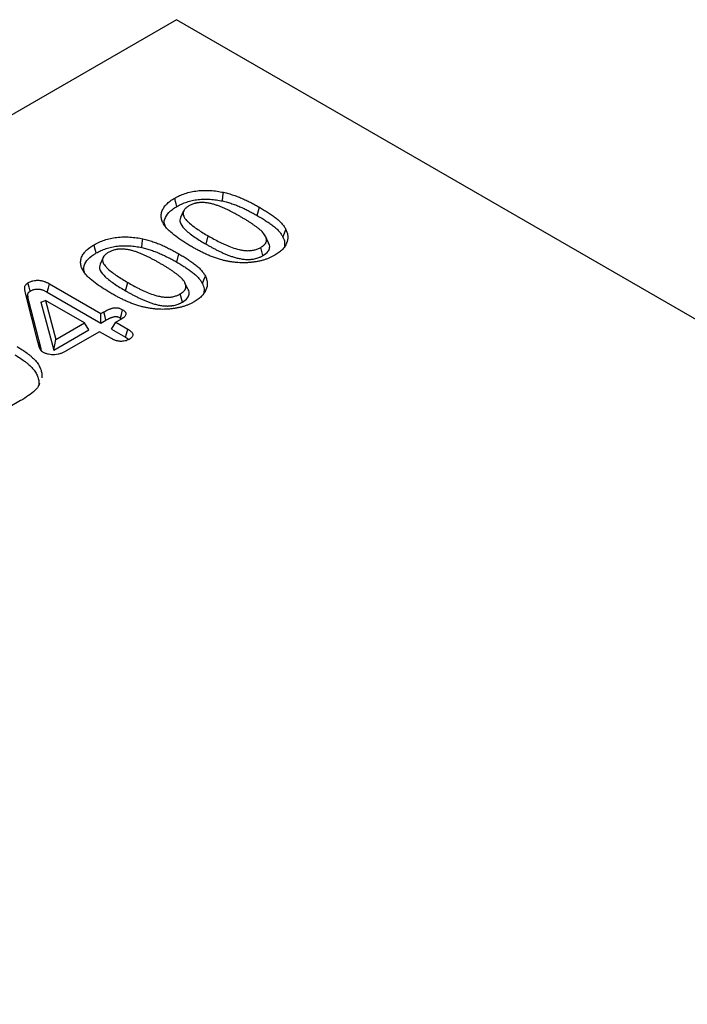
# Model space of a CAD drawing. Extents: x -1400 to 22500, y -1500 to 31200.
# Drawn here: x 6472 to 6587, y 25958 to 26127 of the extents above; entities that cross this region are included whole.
import ezdxf

# ---------------------------------------------------------------- set-up
doc = ezdxf.new("R2010")
doc.units = 0
doc.header["$LTSCALE"] = 100
doc.header["$MEASUREMENT"] = 0
doc.layers.get('0').update_dxf_attribs({"linetype": 'CONTINUOUS'})
doc.layers.add('DUENN', color=4, linetype='CONTINUOUS')

msp = doc.modelspace()

# ---------------------------------------------------------------- linework, layer by layer
at = {"color": 94, "linetype": 'Continuous', "lineweight": 30}
for p, q in [((6499.076, 26127.156), (5702.317, 25667.197)), ((6828.175, 25937.172), (6499.076, 26127.156))]:
    msp.add_line(p, q, dxfattribs=at)
at = {"layer": 'DUENN', "color": 94}
for p, q in [((6500.31, 26094.287), (6499.793, 26093.166)), ((6512.971, 26093.5), (6513.349, 26094.919)), ((6504.174, 26088.579), (6504.554, 26089.997)), ((6514.909, 26088.82), (6514.396, 26089.934)), ((6513.954, 26086.612), (6513.576, 26088.03)), ((6486.453, 26086.288), (6485.936, 26085.167)), ((6499.114, 26085.501), (6499.493, 26086.919)), ((6477.246, 26081.763), (6486.086, 26076.66)), ((6490.317, 26080.58), (6490.697, 26081.998)), ((6501.053, 26080.821), (6500.539, 26081.935)), ((6475.263, 26071.776), (6473.19, 26079.957)), ((6473.719, 26078.801), (6473.19, 26079.957)), ((6475.779, 26078.597), (6476.559, 26078.91)), ((6476.559, 26078.91), (6478.362, 26072.202)), ((6483.271, 26075.035), (6476.559, 26078.91)), ((6476.873, 26080.342), (6486.086, 26075.023)), ((6500.098, 26078.613), (6499.719, 26080.031)), ((6475.793, 26070.619), (6473.719, 26078.801)), ((6475.779, 26078.597), (6477.995, 26070.353)), ((6486.086, 26076.66), (6486.576, 26076.943)), ((6486.086, 26075.023), (6486.086, 26076.66)), ((6486.086, 26075.023), (6486.95, 26075.522)), ((6489.381, 26075.563), (6488.684, 26075.16)), ((6477.995, 26070.353), (6484.028, 26073.835)), ((6478.362, 26072.202), (6483.271, 26075.035)), ((6484.028, 26073.835), (6483.271, 26075.035)), ((6487.927, 26073.96), (6488.684, 26075.16)), ((6487.927, 26073.96), (6490.326, 26072.575)), ((6488.684, 26075.16), (6490.71, 26073.991)), ((6477.995, 26070.353), (6478.362, 26072.202)), ((6485.869, 26073.536), (6480.138, 26070.227)), ((6487.896, 26072.366), (6485.869, 26073.536)), ((6475.793, 26070.619), (6475.263, 26071.776)), ((6475.876, 26070.267), (6475.793, 26070.619)), ((6472.28, 26061.691), (6467.875, 26059.148))]:
    msp.add_line(p, q, dxfattribs=at)
at = {"layer": 'DUENN', "color": 94, "flags": 128}
for points in [[(6506.97, 26096.001), (6507.063, 26096.746), (6507.155, 26097.491)], [(6499.156, 26095.068), (6499.043, 26095.493), (6498.93, 26095.919), (6498.779, 26096.487)], [(6517.391, 26089.806), (6517.648, 26090.447), (6517.906, 26091.089)], [(6493.113, 26088.001), (6493.206, 26088.746), (6493.298, 26089.491)], [(6485.299, 26087.068), (6485.186, 26087.494), (6485.073, 26087.92), (6484.922, 26088.487)], [(6503.534, 26081.806), (6503.792, 26082.448), (6504.049, 26083.089)], [(6473.931, 26080.505), (6473.74, 26081.213), (6473.548, 26081.922)], [(6476.873, 26080.342), (6477.059, 26081.053), (6477.246, 26081.763)], [(6489.449, 26075.89), (6489.603, 26076.468), (6489.827, 26077.309)], [(6486.95, 26075.522), (6486.798, 26076.101), (6486.576, 26076.943)], [(6490.326, 26072.575), (6490.487, 26073.167), (6490.71, 26073.991)]]:
    msp.add_lwpolyline(points, dxfattribs=at)
at = {"layer": 'DUENN', "color": 94}
for points, knots in [([(6498.779, 26096.487), (6499.053, 26096.638), (6499.33, 26096.788), (6499.92, 26097.056), (6500.231, 26097.176), (6500.883, 26097.392), (6501.226, 26097.488), (6501.939, 26097.646), (6502.303, 26097.707), (6503.043, 26097.794), (6503.42, 26097.819), (6504.185, 26097.836), (6504.564, 26097.825), (6505.316, 26097.776), (6505.689, 26097.738), (6506.431, 26097.631), (6506.793, 26097.562), (6507.155, 26097.491)], [0, 0, 0, 0, 0.125, 0.125, 0.25, 0.25, 0.375, 0.375, 0.5, 0.5, 0.625, 0.625, 0.75, 0.75, 0.875, 0.875, 1, 1, 1, 1]), ([(6507.155, 26097.491), (6507.304, 26097.456), (6507.453, 26097.422), (6507.748, 26097.35), (6507.894, 26097.313), (6508.181, 26097.231), (6508.323, 26097.188), (6508.605, 26097.1), (6508.744, 26097.055), (6509.159, 26096.915), (6509.43, 26096.816), (6509.959, 26096.608), (6510.219, 26096.499), (6510.729, 26096.276), (6510.98, 26096.161), (6511.473, 26095.925), (6511.715, 26095.804), (6512.194, 26095.558), (6512.429, 26095.433), (6512.893, 26095.178), (6513.121, 26095.048), (6513.349, 26094.919)], [0, 0, 0, 0, 0.0625, 0.0625, 0.125, 0.125, 0.1875, 0.1875, 0.25, 0.25, 0.375, 0.375, 0.5, 0.5, 0.625, 0.625, 0.75, 0.75, 0.875, 0.875, 1, 1, 1, 1]), ([(6497.162, 26091.604), (6497.09, 26091.707), (6497.019, 26091.81), (6496.887, 26092.018), (6496.828, 26092.123), (6496.721, 26092.336), (6496.674, 26092.443), (6496.592, 26092.66), (6496.559, 26092.769), (6496.505, 26092.988), (6496.483, 26093.098), (6496.457, 26093.319), (6496.453, 26093.43), (6496.464, 26093.762), (6496.501, 26093.983), (6496.61, 26094.309), (6496.657, 26094.417), (6496.76, 26094.63), (6496.817, 26094.736), (6496.95, 26094.943), (6497.025, 26095.045), (6497.149, 26095.195), (6497.192, 26095.245), (6497.282, 26095.343), (6497.328, 26095.391), (6497.469, 26095.536), (6497.569, 26095.63), (6497.783, 26095.814), (6497.897, 26095.903), (6498.133, 26096.078), (6498.256, 26096.163), (6498.512, 26096.328), (6498.645, 26096.407), (6498.779, 26096.487)], [0, 0, 0, 0, 0.0625, 0.0625, 0.125, 0.125, 0.1875, 0.1875, 0.25, 0.25, 0.3125, 0.3125, 0.375, 0.375, 0.5, 0.5, 0.5625, 0.5625, 0.625, 0.625, 0.6875, 0.6875, 0.71875, 0.71875, 0.75, 0.75, 0.8125, 0.8125, 0.875, 0.875, 0.9375, 0.9375, 1, 1, 1, 1]), ([(6499.156, 26095.068), (6499.29, 26095.142), (6499.421, 26095.214), (6499.686, 26095.352), (6499.819, 26095.418), (6500.234, 26095.606), (6500.528, 26095.719), (6500.99, 26095.871), (6501.146, 26095.919), (6501.463, 26096.006), (6501.623, 26096.046), (6502.113, 26096.153), (6502.451, 26096.21), (6503.134, 26096.289), (6503.485, 26096.312), (6504.01, 26096.323), (6504.185, 26096.322), (6504.536, 26096.313), (6504.713, 26096.305), (6505.243, 26096.27), (6505.594, 26096.233), (6506.112, 26096.159), (6506.282, 26096.131), (6506.624, 26096.068), (6506.795, 26096.035), (6506.97, 26096.001)], [0.00117941, 0.00117941, 0.00117941, 0.00117941, 0.0625, 0.0625, 0.125, 0.125, 0.25, 0.25, 0.3125, 0.3125, 0.375, 0.375, 0.5, 0.5, 0.625, 0.625, 0.6875, 0.6875, 0.75, 0.75, 0.875, 0.875, 0.9375, 0.9375, 0.99849125, 0.99849125, 0.99849125, 0.99849125]), ([(6506.97, 26096.001), (6507.115, 26095.967), (6507.256, 26095.935), (6507.533, 26095.867), (6507.668, 26095.833), (6507.938, 26095.756), (6508.073, 26095.715), (6508.344, 26095.63), (6508.48, 26095.586), (6508.88, 26095.451), (6509.138, 26095.358), (6509.649, 26095.156), (6509.902, 26095.05), (6510.4, 26094.833), (6510.644, 26094.721), (6511.126, 26094.49), (6511.364, 26094.371), (6511.834, 26094.13), (6512.064, 26094.007), (6512.518, 26093.757), (6512.744, 26093.629), (6512.971, 26093.5)], [0.00178483, 0.00178483, 0.00178483, 0.00178483, 0.0625, 0.0625, 0.125, 0.125, 0.1875, 0.1875, 0.25, 0.25, 0.375, 0.375, 0.5, 0.5, 0.625, 0.625, 0.75, 0.75, 0.875, 0.875, 0.99940332, 0.99940332, 0.99940332, 0.99940332]), ([(6497.313, 26091.416), (6497.17, 26091.696), (6496.824, 26092.373), (6497.26, 26093.498), (6498.126, 26094.431), (6498.884, 26094.899), (6499.156, 26095.068)], [0, 0, 0, 0, 0.2158394, 0.5221154, 0.828284, 1, 1, 1, 1]), ([(6501.211, 26095.141), (6501.059, 26095.047), (6500.907, 26094.953), (6500.653, 26094.745), (6500.542, 26094.635), (6500.359, 26094.4), (6500.296, 26094.275), (6500.219, 26094.022), (6500.205, 26093.891), (6500.242, 26093.505), (6500.366, 26093.252), (6500.623, 26092.899), (6500.722, 26092.785), (6500.929, 26092.56), (6501.039, 26092.449), (6501.389, 26092.122), (6501.647, 26091.913), (6502.18, 26091.507), (6502.458, 26091.309), (6503.032, 26090.922), (6503.328, 26090.733), (6503.933, 26090.361), (6504.243, 26090.179), (6504.554, 26089.997)], [0, 0, 0, 0, 0.0625, 0.0625, 0.125, 0.125, 0.1875, 0.1875, 0.25, 0.25, 0.375, 0.375, 0.4375, 0.4375, 0.5, 0.5, 0.625, 0.625, 0.75, 0.75, 0.875, 0.875, 1, 1, 1, 1]), ([(6510.092, 26093.3), (6509.935, 26093.389), (6509.779, 26093.479), (6509.463, 26093.657), (6509.303, 26093.744), (6508.98, 26093.917), (6508.818, 26094.003), (6508.491, 26094.174), (6508.326, 26094.259), (6508.076, 26094.383), (6507.991, 26094.424), (6507.822, 26094.505), (6507.736, 26094.546), (6507.565, 26094.626), (6507.48, 26094.666), (6507.306, 26094.745), (6507.219, 26094.783), (6506.954, 26094.897), (6506.775, 26094.972), (6506.413, 26095.117), (6506.228, 26095.186), (6505.849, 26095.317), (6505.656, 26095.378), (6505.261, 26095.492), (6505.059, 26095.543), (6504.644, 26095.629), (6504.432, 26095.665), (6504.108, 26095.706), (6503.999, 26095.718), (6503.78, 26095.734), (6503.67, 26095.74), (6503.505, 26095.742), (6503.45, 26095.742), (6503.34, 26095.739), (6503.285, 26095.738), (6503.12, 26095.73), (6503.01, 26095.722), (6502.848, 26095.703), (6502.794, 26095.696), (6502.688, 26095.679), (6502.635, 26095.67), (6502.531, 26095.649), (6502.48, 26095.637), (6502.378, 26095.612), (6502.328, 26095.599), (6502.178, 26095.559), (6502.081, 26095.529), (6501.891, 26095.464), (6501.798, 26095.429), (6501.621, 26095.354), (6501.535, 26095.314), (6501.37, 26095.229), (6501.291, 26095.185), (6501.211, 26095.141)], [0, 0, 0, 0, 0.0625, 0.0625, 0.125, 0.125, 0.1875, 0.1875, 0.25, 0.25, 0.28125, 0.28125, 0.3125, 0.3125, 0.34375, 0.34375, 0.375, 0.375, 0.4375, 0.4375, 0.5, 0.5, 0.5625, 0.5625, 0.625, 0.625, 0.6875, 0.6875, 0.71875, 0.71875, 0.75, 0.75, 0.765625, 0.765625, 0.78125, 0.78125, 0.8125, 0.8125, 0.828125, 0.828125, 0.84375, 0.84375, 0.859375, 0.859375, 0.875, 0.875, 0.90625, 0.90625, 0.9375, 0.9375, 0.96875, 0.96875, 1, 1, 1, 1]), ([(6513.349, 26094.919), (6513.587, 26094.779), (6513.825, 26094.64), (6514.294, 26094.357), (6514.525, 26094.214), (6514.977, 26093.922), (6515.198, 26093.774), (6515.629, 26093.472), (6515.84, 26093.318), (6516.246, 26093.005), (6516.443, 26092.846), (6516.721, 26092.6), (6516.811, 26092.517), (6516.982, 26092.348), (6517.064, 26092.262), (6517.221, 26092.089), (6517.296, 26092.001), (6517.44, 26091.823), (6517.508, 26091.734), (6517.635, 26091.552), (6517.693, 26091.46), (6517.803, 26091.275), (6517.854, 26091.182), (6517.906, 26091.089)], [0, 0, 0, 0, 0.125, 0.125, 0.25, 0.25, 0.375, 0.375, 0.5, 0.5, 0.625, 0.625, 0.6875, 0.6875, 0.75, 0.75, 0.8125, 0.8125, 0.875, 0.875, 0.9375, 0.9375, 1, 1, 1, 1]), ([(6499.831, 26093.162), (6499.764, 26093.008), (6499.603, 26092.642), (6499.848, 26091.867), (6500.748, 26090.856), (6502.276, 26089.711), (6503.538, 26088.959), (6504.174, 26088.579)], [0, 0, 0, 0, 0.0866624, 0.2065679, 0.4225642, 0.7089915, 1, 1, 1, 1]), ([(6513.576, 26088.03), (6513.655, 26088.078), (6513.734, 26088.125), (6513.846, 26088.199), (6513.882, 26088.224), (6513.953, 26088.276), (6513.986, 26088.302), (6514.084, 26088.383), (6514.144, 26088.439), (6514.228, 26088.524), (6514.255, 26088.553), (6514.306, 26088.612), (6514.331, 26088.641), (6514.375, 26088.702), (6514.396, 26088.732), (6514.432, 26088.794), (6514.448, 26088.826), (6514.479, 26088.889), (6514.493, 26088.921), (6514.519, 26088.985), (6514.53, 26089.017), (6514.556, 26089.114), (6514.564, 26089.18), (6514.57, 26089.311), (6514.568, 26089.377), (6514.543, 26089.573), (6514.501, 26089.703), (6514.389, 26089.957), (6514.318, 26090.082), (6514.069, 26090.449), (6513.853, 26090.681), (6513.491, 26091.014), (6513.363, 26091.123), (6513.099, 26091.336), (6512.963, 26091.441), (6512.685, 26091.649), (6512.543, 26091.752), (6512.255, 26091.954), (6512.109, 26092.055), (6511.812, 26092.253), (6511.66, 26092.351), (6511.352, 26092.544), (6511.196, 26092.639), (6510.885, 26092.83), (6510.729, 26092.926), (6510.412, 26093.114), (6510.252, 26093.207), (6510.092, 26093.3)], [0, 0, 0, 0, 0.03125, 0.03125, 0.046875, 0.046875, 0.0625, 0.0625, 0.09375, 0.09375, 0.109375, 0.109375, 0.125, 0.125, 0.140625, 0.140625, 0.15625, 0.15625, 0.171875, 0.171875, 0.1875, 0.1875, 0.21875, 0.21875, 0.25, 0.25, 0.3125, 0.3125, 0.375, 0.375, 0.5, 0.5, 0.5625, 0.5625, 0.625, 0.625, 0.6875, 0.6875, 0.75, 0.75, 0.8125, 0.8125, 0.875, 0.875, 0.9375, 0.9375, 1, 1, 1, 1]), ([(6512.971, 26093.5), (6513.208, 26093.361), (6513.443, 26093.223), (6513.904, 26092.945), (6514.131, 26092.805), (6514.574, 26092.519), (6514.79, 26092.374), (6515.212, 26092.079), (6515.417, 26091.928), (6515.813, 26091.624), (6516.004, 26091.469), (6516.269, 26091.235), (6516.354, 26091.156), (6516.516, 26090.996), (6516.594, 26090.915), (6516.743, 26090.749), (6516.816, 26090.665), (6516.952, 26090.497), (6517.016, 26090.412), (6517.135, 26090.243), (6517.189, 26090.157), (6517.292, 26089.983), (6517.341, 26089.895), (6517.391, 26089.806)], [0.0005637, 0.0005637, 0.0005637, 0.0005637, 0.125, 0.125, 0.25, 0.25, 0.375, 0.375, 0.5, 0.5, 0.625, 0.625, 0.6875, 0.6875, 0.75, 0.75, 0.8125, 0.8125, 0.875, 0.875, 0.9375, 0.9375, 0.99748559, 0.99748559, 0.99748559, 0.99748559]), ([(6501.851, 26088.058), (6501.623, 26088.191), (6501.395, 26088.324), (6500.946, 26088.593), (6500.726, 26088.729), (6500.074, 26089.145), (6499.649, 26089.427), (6498.84, 26090.011), (6498.456, 26090.312), (6497.924, 26090.782), (6497.754, 26090.94), (6497.439, 26091.266), (6497.3, 26091.435), (6497.162, 26091.604)], [0, 0, 0, 0, 0.125, 0.125, 0.25, 0.25, 0.5, 0.5, 0.75, 0.75, 0.875, 0.875, 1, 1, 1, 1]), ([(6517.906, 26091.089), (6517.986, 26090.895), (6518.066, 26090.701), (6518.181, 26090.309), (6518.215, 26090.11), (6518.246, 26089.513), (6518.174, 26089.113), (6517.932, 26088.533), (6517.83, 26088.342), (6517.577, 26087.972), (6517.427, 26087.792), (6517.084, 26087.447), (6516.888, 26087.283), (6516.574, 26087.045), (6516.465, 26086.968), (6516.236, 26086.819), (6516.116, 26086.748), (6515.995, 26086.677)], [0, 0, 0, 0, 0.125, 0.125, 0.25, 0.25, 0.5, 0.5, 0.625, 0.625, 0.75, 0.75, 0.875, 0.875, 0.9375, 0.9375, 1, 1, 1, 1]), ([(6484.922, 26088.487), (6485.197, 26088.639), (6485.473, 26088.789), (6486.063, 26089.057), (6486.375, 26089.177), (6487.027, 26089.393), (6487.369, 26089.489), (6488.083, 26089.647), (6488.446, 26089.708), (6489.186, 26089.794), (6489.563, 26089.82), (6490.328, 26089.837), (6490.707, 26089.826), (6491.459, 26089.777), (6491.833, 26089.738), (6492.574, 26089.632), (6492.937, 26089.562), (6493.298, 26089.491)], [0, 0, 0, 0, 0.125, 0.125, 0.25, 0.25, 0.375, 0.375, 0.5, 0.5, 0.625, 0.625, 0.75, 0.75, 0.875, 0.875, 1, 1, 1, 1]), ([(6493.298, 26089.491), (6493.447, 26089.457), (6493.596, 26089.423), (6493.891, 26089.351), (6494.037, 26089.313), (6494.325, 26089.232), (6494.467, 26089.189), (6494.748, 26089.101), (6494.888, 26089.055), (6495.303, 26088.916), (6495.573, 26088.817), (6496.103, 26088.609), (6496.362, 26088.5), (6496.872, 26088.277), (6497.123, 26088.162), (6497.616, 26087.925), (6497.859, 26087.805), (6498.337, 26087.559), (6498.572, 26087.434), (6499.036, 26087.178), (6499.264, 26087.049), (6499.493, 26086.919)], [0, 0, 0, 0, 0.0625, 0.0625, 0.125, 0.125, 0.1875, 0.1875, 0.25, 0.25, 0.375, 0.375, 0.5, 0.5, 0.625, 0.625, 0.75, 0.75, 0.875, 0.875, 1, 1, 1, 1]), ([(6504.554, 26089.997), (6504.871, 26089.814), (6505.191, 26089.633), (6505.846, 26089.28), (6506.176, 26089.106), (6506.685, 26088.852), (6506.857, 26088.769), (6507.204, 26088.605), (6507.379, 26088.524), (6507.914, 26088.29), (6508.278, 26088.139), (6509.037, 26087.868), (6509.434, 26087.745), (6510.064, 26087.604), (6510.278, 26087.564), (6510.714, 26087.501), (6510.938, 26087.477), (6511.273, 26087.463), (6511.385, 26087.463), (6511.609, 26087.467), (6511.721, 26087.472), (6511.945, 26087.492), (6512.054, 26087.507), (6512.268, 26087.543), (6512.373, 26087.564), (6512.682, 26087.639), (6512.879, 26087.705), (6513.155, 26087.816), (6513.244, 26087.856), (6513.414, 26087.94), (6513.495, 26087.985), (6513.576, 26088.03)], [0, 0, 0, 0, 0.125, 0.125, 0.25, 0.25, 0.3125, 0.3125, 0.375, 0.375, 0.5, 0.5, 0.625, 0.625, 0.6875, 0.6875, 0.75, 0.75, 0.78125, 0.78125, 0.8125, 0.8125, 0.84375, 0.84375, 0.875, 0.875, 0.9375, 0.9375, 0.96875, 0.96875, 1, 1, 1, 1]), ([(6517.391, 26089.806), (6517.517, 26089.505), (6517.739, 26088.978), (6517.661, 26088.438), (6517.628, 26088.206)], [0, 0, 0, 0, 0.5701163, 1, 1, 1, 1]), ([(6483.305, 26083.605), (6483.233, 26083.708), (6483.162, 26083.81), (6483.03, 26084.018), (6482.971, 26084.124), (6482.864, 26084.336), (6482.817, 26084.444), (6482.736, 26084.66), (6482.702, 26084.769), (6482.648, 26084.988), (6482.626, 26085.099), (6482.6, 26085.319), (6482.596, 26085.43), (6482.607, 26085.762), (6482.644, 26085.984), (6482.754, 26086.31), (6482.8, 26086.417), (6482.903, 26086.631), (6482.961, 26086.736), (6483.093, 26086.944), (6483.168, 26087.046), (6483.292, 26087.196), (6483.336, 26087.245), (6483.425, 26087.343), (6483.471, 26087.392), (6483.613, 26087.536), (6483.712, 26087.631), (6483.926, 26087.815), (6484.04, 26087.904), (6484.276, 26088.079), (6484.399, 26088.164), (6484.655, 26088.328), (6484.789, 26088.408), (6484.922, 26088.487)], [0, 0, 0, 0, 0.0625, 0.0625, 0.125, 0.125, 0.1875, 0.1875, 0.25, 0.25, 0.3125, 0.3125, 0.375, 0.375, 0.5, 0.5, 0.5625, 0.5625, 0.625, 0.625, 0.6875, 0.6875, 0.71875, 0.71875, 0.75, 0.75, 0.8125, 0.8125, 0.875, 0.875, 0.9375, 0.9375, 1, 1, 1, 1]), ([(6485.299, 26087.068), (6485.433, 26087.142), (6485.565, 26087.215), (6485.829, 26087.353), (6485.962, 26087.418), (6486.378, 26087.606), (6486.671, 26087.719), (6487.133, 26087.872), (6487.29, 26087.919), (6487.606, 26088.007), (6487.766, 26088.046), (6488.256, 26088.154), (6488.594, 26088.21), (6489.277, 26088.289), (6489.629, 26088.312), (6490.154, 26088.323), (6490.328, 26088.323), (6490.679, 26088.314), (6490.856, 26088.306), (6491.386, 26088.271), (6491.737, 26088.234), (6492.255, 26088.159), (6492.425, 26088.131), (6492.767, 26088.069), (6492.938, 26088.036), (6493.113, 26088.001)], [0.00117941, 0.00117941, 0.00117941, 0.00117941, 0.0625, 0.0625, 0.125, 0.125, 0.25, 0.25, 0.3125, 0.3125, 0.375, 0.375, 0.5, 0.5, 0.625, 0.625, 0.6875, 0.6875, 0.75, 0.75, 0.875, 0.875, 0.9375, 0.9375, 0.99849125, 0.99849125, 0.99849125, 0.99849125]), ([(6496.235, 26085.3), (6496.079, 26085.39), (6495.922, 26085.48), (6495.606, 26085.657), (6495.446, 26085.745), (6495.123, 26085.918), (6494.961, 26086.004), (6494.634, 26086.175), (6494.47, 26086.259), (6494.219, 26086.384), (6494.134, 26086.425), (6493.965, 26086.506), (6493.88, 26086.546), (6493.709, 26086.627), (6493.623, 26086.667), (6493.45, 26086.745), (6493.362, 26086.784), (6493.097, 26086.898), (6492.918, 26086.973), (6492.556, 26087.117), (6492.371, 26087.187), (6491.992, 26087.317), (6491.799, 26087.379), (6491.404, 26087.492), (6491.202, 26087.544), (6490.787, 26087.63), (6490.575, 26087.666), (6490.251, 26087.707), (6490.142, 26087.718), (6489.924, 26087.735), (6489.814, 26087.741), (6489.648, 26087.743), (6489.593, 26087.742), (6489.483, 26087.74), (6489.428, 26087.738), (6489.263, 26087.731), (6489.154, 26087.723), (6488.991, 26087.704), (6488.938, 26087.697), (6488.831, 26087.68), (6488.779, 26087.67), (6488.675, 26087.649), (6488.623, 26087.638), (6488.521, 26087.613), (6488.471, 26087.6), (6488.322, 26087.559), (6488.224, 26087.529), (6488.034, 26087.465), (6487.942, 26087.43), (6487.764, 26087.355), (6487.678, 26087.314), (6487.514, 26087.23), (6487.434, 26087.186), (6487.354, 26087.142)], [0, 0, 0, 0, 0.0625, 0.0625, 0.125, 0.125, 0.1875, 0.1875, 0.25, 0.25, 0.28125, 0.28125, 0.3125, 0.3125, 0.34375, 0.34375, 0.375, 0.375, 0.4375, 0.4375, 0.5, 0.5, 0.5625, 0.5625, 0.625, 0.625, 0.6875, 0.6875, 0.71875, 0.71875, 0.75, 0.75, 0.765625, 0.765625, 0.78125, 0.78125, 0.8125, 0.8125, 0.828125, 0.828125, 0.84375, 0.84375, 0.859375, 0.859375, 0.875, 0.875, 0.90625, 0.90625, 0.9375, 0.9375, 0.96875, 0.96875, 1, 1, 1, 1]), ([(6493.113, 26088.001), (6493.258, 26087.968), (6493.399, 26087.936), (6493.676, 26087.868), (6493.811, 26087.833), (6494.081, 26087.757), (6494.216, 26087.716), (6494.487, 26087.631), (6494.623, 26087.587), (6495.024, 26087.452), (6495.281, 26087.358), (6495.792, 26087.157), (6496.045, 26087.051), (6496.543, 26086.833), (6496.787, 26086.721), (6497.269, 26086.49), (6497.507, 26086.372), (6497.977, 26086.13), (6498.207, 26086.008), (6498.662, 26085.758), (6498.887, 26085.63), (6499.114, 26085.501)], [0.00178483, 0.00178483, 0.00178483, 0.00178483, 0.0625, 0.0625, 0.125, 0.125, 0.1875, 0.1875, 0.25, 0.25, 0.375, 0.375, 0.5, 0.5, 0.625, 0.625, 0.75, 0.75, 0.875, 0.875, 0.99940332, 0.99940332, 0.99940332, 0.99940332]), ([(6507.033, 26085.828), (6506.912, 26085.862), (6506.79, 26085.896), (6506.548, 26085.966), (6506.428, 26086.002), (6506.19, 26086.077), (6506.073, 26086.116), (6505.84, 26086.196), (6505.724, 26086.236), (6505.38, 26086.36), (6505.154, 26086.447), (6504.711, 26086.626), (6504.493, 26086.719), (6504.063, 26086.909), (6503.852, 26087.007), (6503.437, 26087.208), (6503.234, 26087.31), (6502.829, 26087.518), (6502.629, 26087.623), (6502.236, 26087.839), (6502.043, 26087.948), (6501.851, 26088.058)], [0, 0, 0, 0, 0.0625, 0.0625, 0.125, 0.125, 0.1875, 0.1875, 0.25, 0.25, 0.375, 0.375, 0.5, 0.5, 0.625, 0.625, 0.75, 0.75, 0.875, 0.875, 1, 1, 1, 1]), ([(6504.174, 26088.579), (6504.175, 26088.579), (6504.175, 26088.579), (6504.176, 26088.578), (6504.335, 26088.487), (6504.495, 26088.395), (6504.822, 26088.211), (6504.988, 26088.12), (6505.32, 26087.942), (6505.486, 26087.853), (6505.822, 26087.677), (6505.992, 26087.589), (6506.34, 26087.415), (6506.516, 26087.331), (6506.78, 26087.206), (6506.869, 26087.164), (6507.05, 26087.081), (6507.142, 26087.04), (6507.42, 26086.918), (6507.604, 26086.841), (6507.983, 26086.687), (6508.179, 26086.611), (6508.582, 26086.468), (6508.788, 26086.4), (6509.214, 26086.272), (6509.436, 26086.213), (6509.895, 26086.11), (6510.13, 26086.067), (6510.609, 26085.998), (6510.861, 26085.97), (6511.192, 26085.957), (6511.259, 26085.955), (6511.39, 26085.955), (6511.454, 26085.955), (6511.582, 26085.958), (6511.645, 26085.96), (6511.778, 26085.966), (6511.845, 26085.971), (6511.984, 26085.983), (6512.053, 26085.991), (6512.185, 26086.008), (6512.249, 26086.018), (6512.436, 26086.05), (6512.562, 26086.075), (6512.811, 26086.135), (6512.93, 26086.17), (6513.158, 26086.245), (6513.265, 26086.284), (6513.422, 26086.347), (6513.474, 26086.369), (6513.577, 26086.415), (6513.629, 26086.44), (6513.779, 26086.514), (6513.867, 26086.563), (6513.947, 26086.608), (6513.95, 26086.609), (6513.952, 26086.611), (6513.954, 26086.612)], [-0.0002572, -0.0002572, -0.0002572, -0.0002572, 0, 0, 0, 0.0625, 0.0625, 0.125, 0.125, 0.1875, 0.1875, 0.25, 0.25, 0.3125, 0.3125, 0.34375, 0.34375, 0.375, 0.375, 0.4375, 0.4375, 0.5, 0.5, 0.5625, 0.5625, 0.625, 0.625, 0.6875, 0.6875, 0.75, 0.75, 0.765625, 0.765625, 0.78125, 0.78125, 0.796875, 0.796875, 0.8125, 0.8125, 0.828125, 0.828125, 0.84375, 0.84375, 0.875, 0.875, 0.90625, 0.90625, 0.9375, 0.9375, 0.953125, 0.953125, 0.96875, 0.96875, 1, 1, 1, 1.0008949, 1.0008949, 1.0008949, 1.0008949]), ([(6513.954, 26086.612), (6514.3, 26086.847), (6514.894, 26087.25), (6515.155, 26088.033), (6515.118, 26088.553), (6514.909, 26088.806), (6514.899, 26088.818)], [0, 0, 0, 0, 0.3776592, 0.6493771, 0.9834829, 1, 1, 1, 1]), ([(6483.456, 26083.416), (6483.313, 26083.696), (6482.967, 26084.374), (6483.403, 26085.498), (6484.269, 26086.432), (6485.027, 26086.9), (6485.299, 26087.068)], [0, 0, 0, 0, 0.2158394, 0.5221154, 0.828284, 1, 1, 1, 1]), ([(6487.354, 26087.142), (6487.202, 26087.048), (6487.051, 26086.954), (6486.796, 26086.746), (6486.686, 26086.636), (6486.503, 26086.4), (6486.439, 26086.275), (6486.362, 26086.022), (6486.348, 26085.892), (6486.386, 26085.506), (6486.509, 26085.253), (6486.766, 26084.9), (6486.865, 26084.786), (6487.072, 26084.561), (6487.182, 26084.45), (6487.532, 26084.123), (6487.79, 26083.914), (6488.324, 26083.507), (6488.601, 26083.309), (6489.175, 26082.923), (6489.471, 26082.734), (6490.077, 26082.362), (6490.387, 26082.18), (6490.697, 26081.998)], [0, 0, 0, 0, 0.0625, 0.0625, 0.125, 0.125, 0.1875, 0.1875, 0.25, 0.25, 0.375, 0.375, 0.4375, 0.4375, 0.5, 0.5, 0.625, 0.625, 0.75, 0.75, 0.875, 0.875, 1, 1, 1, 1]), ([(6499.493, 26086.919), (6499.73, 26086.78), (6499.968, 26086.64), (6500.437, 26086.358), (6500.668, 26086.214), (6501.12, 26085.923), (6501.341, 26085.774), (6501.772, 26085.472), (6501.983, 26085.319), (6502.39, 26085.006), (6502.587, 26084.846), (6502.865, 26084.6), (6502.954, 26084.517), (6503.125, 26084.348), (6503.207, 26084.263), (6503.364, 26084.089), (6503.44, 26084.001), (6503.583, 26083.824), (6503.652, 26083.734), (6503.778, 26083.553), (6503.836, 26083.461), (6503.946, 26083.276), (6503.998, 26083.183), (6504.049, 26083.089)], [0, 0, 0, 0, 0.125, 0.125, 0.25, 0.25, 0.375, 0.375, 0.5, 0.5, 0.625, 0.625, 0.6875, 0.6875, 0.75, 0.75, 0.8125, 0.8125, 0.875, 0.875, 0.9375, 0.9375, 1, 1, 1, 1]), ([(6515.995, 26086.677), (6515.849, 26086.597), (6515.702, 26086.517), (6515.4, 26086.363), (6515.243, 26086.29), (6514.92, 26086.151), (6514.753, 26086.086), (6514.41, 26085.963), (6514.235, 26085.905), (6513.965, 26085.826), (6513.874, 26085.801), (6513.69, 26085.753), (6513.598, 26085.73), (6513.411, 26085.686), (6513.317, 26085.665), (6513.128, 26085.624), (6513.033, 26085.605), (6512.745, 26085.553), (6512.549, 26085.523), (6512.156, 26085.472), (6511.958, 26085.45), (6511.559, 26085.416), (6511.359, 26085.403), (6510.957, 26085.386), (6510.755, 26085.381), (6510.151, 26085.383), (6509.748, 26085.403), (6509.15, 26085.455), (6508.951, 26085.476), (6508.558, 26085.527), (6508.363, 26085.557), (6507.976, 26085.623), (6507.785, 26085.659), (6507.407, 26085.74), (6507.22, 26085.784), (6507.033, 26085.828)], [0, 0, 0, 0, 0.0625, 0.0625, 0.125, 0.125, 0.1875, 0.1875, 0.25, 0.25, 0.28125, 0.28125, 0.3125, 0.3125, 0.34375, 0.34375, 0.375, 0.375, 0.4375, 0.4375, 0.5, 0.5, 0.5625, 0.5625, 0.625, 0.625, 0.75, 0.75, 0.8125, 0.8125, 0.875, 0.875, 0.9375, 0.9375, 1, 1, 1, 1]), ([(6485.974, 26085.163), (6485.907, 26085.009), (6485.747, 26084.643), (6485.991, 26083.868), (6486.891, 26082.856), (6488.419, 26081.712), (6489.681, 26080.959), (6490.317, 26080.58)], [0, 0, 0, 0, 0.0866624, 0.2065679, 0.4225642, 0.7089915, 1, 1, 1, 1]), ([(6499.719, 26080.031), (6499.798, 26080.078), (6499.877, 26080.126), (6499.989, 26080.2), (6500.026, 26080.225), (6500.096, 26080.276), (6500.13, 26080.303), (6500.227, 26080.383), (6500.287, 26080.439), (6500.371, 26080.525), (6500.398, 26080.554), (6500.45, 26080.612), (6500.474, 26080.642), (6500.519, 26080.702), (6500.539, 26080.733), (6500.575, 26080.795), (6500.592, 26080.827), (6500.622, 26080.89), (6500.636, 26080.922), (6500.662, 26080.986), (6500.673, 26081.018), (6500.699, 26081.115), (6500.708, 26081.18), (6500.714, 26081.312), (6500.711, 26081.377), (6500.686, 26081.574), (6500.644, 26081.703), (6500.532, 26081.958), (6500.462, 26082.083), (6500.213, 26082.449), (6499.997, 26082.682), (6499.634, 26083.015), (6499.506, 26083.124), (6499.242, 26083.337), (6499.106, 26083.442), (6498.828, 26083.65), (6498.686, 26083.752), (6498.398, 26083.955), (6498.252, 26084.056), (6497.955, 26084.254), (6497.803, 26084.352), (6497.495, 26084.545), (6497.339, 26084.64), (6497.028, 26084.831), (6496.872, 26084.926), (6496.556, 26085.115), (6496.395, 26085.207), (6496.235, 26085.3)], [0, 0, 0, 0, 0.03125, 0.03125, 0.046875, 0.046875, 0.0625, 0.0625, 0.09375, 0.09375, 0.109375, 0.109375, 0.125, 0.125, 0.140625, 0.140625, 0.15625, 0.15625, 0.171875, 0.171875, 0.1875, 0.1875, 0.21875, 0.21875, 0.25, 0.25, 0.3125, 0.3125, 0.375, 0.375, 0.5, 0.5, 0.5625, 0.5625, 0.625, 0.625, 0.6875, 0.6875, 0.75, 0.75, 0.8125, 0.8125, 0.875, 0.875, 0.9375, 0.9375, 1, 1, 1, 1]), ([(6499.114, 26085.501), (6499.351, 26085.362), (6499.586, 26085.224), (6500.047, 26084.946), (6500.274, 26084.805), (6500.717, 26084.52), (6500.933, 26084.374), (6501.355, 26084.079), (6501.56, 26083.929), (6501.956, 26083.625), (6502.147, 26083.47), (6502.412, 26083.235), (6502.497, 26083.157), (6502.659, 26082.997), (6502.737, 26082.915), (6502.887, 26082.75), (6502.959, 26082.666), (6503.095, 26082.498), (6503.16, 26082.413), (6503.278, 26082.243), (6503.332, 26082.158), (6503.435, 26081.983), (6503.484, 26081.896), (6503.534, 26081.806)], [0.0005637, 0.0005637, 0.0005637, 0.0005637, 0.125, 0.125, 0.25, 0.25, 0.375, 0.375, 0.5, 0.5, 0.625, 0.625, 0.6875, 0.6875, 0.75, 0.75, 0.8125, 0.8125, 0.875, 0.875, 0.9375, 0.9375, 0.99748559, 0.99748559, 0.99748559, 0.99748559]), ([(6473.548, 26081.922), (6473.678, 26081.991), (6473.807, 26082.061), (6474.019, 26082.153), (6474.093, 26082.181), (6474.246, 26082.233), (6474.325, 26082.256), (6474.568, 26082.318), (6474.738, 26082.349), (6475.001, 26082.373), (6475.089, 26082.378), (6475.266, 26082.38), (6475.355, 26082.377), (6475.531, 26082.363), (6475.618, 26082.353), (6475.788, 26082.326), (6475.872, 26082.31), (6476.036, 26082.271), (6476.116, 26082.249), (6476.273, 26082.202), (6476.35, 26082.177), (6476.5, 26082.123), (6476.574, 26082.094), (6476.717, 26082.034), (6476.786, 26082.002), (6476.989, 26081.904), (6477.117, 26081.834), (6477.246, 26081.763)], [0, 0, 0, 0, 0.125, 0.125, 0.1875, 0.1875, 0.25, 0.25, 0.375, 0.375, 0.4375, 0.4375, 0.5, 0.5, 0.5625, 0.5625, 0.625, 0.625, 0.6875, 0.6875, 0.75, 0.75, 0.8125, 0.8125, 0.875, 0.875, 1, 1, 1, 1]), ([(6487.994, 26080.058), (6487.766, 26080.191), (6487.538, 26080.324), (6487.09, 26080.593), (6486.869, 26080.73), (6486.218, 26081.145), (6485.793, 26081.427), (6484.984, 26082.012), (6484.599, 26082.313), (6484.068, 26082.782), (6483.897, 26082.941), (6483.582, 26083.267), (6483.443, 26083.436), (6483.305, 26083.605)], [0, 0, 0, 0, 0.125, 0.125, 0.25, 0.25, 0.5, 0.5, 0.75, 0.75, 0.875, 0.875, 1, 1, 1, 1]), ([(6504.049, 26083.089), (6504.129, 26082.896), (6504.21, 26082.702), (6504.325, 26082.31), (6504.359, 26082.111), (6504.39, 26081.514), (6504.317, 26081.114), (6504.075, 26080.533), (6503.973, 26080.343), (6503.721, 26079.972), (6503.571, 26079.793), (6503.227, 26079.447), (6503.031, 26079.283), (6502.717, 26079.046), (6502.609, 26078.969), (6502.379, 26078.82), (6502.259, 26078.749), (6502.138, 26078.678)], [0, 0, 0, 0, 0.125, 0.125, 0.25, 0.25, 0.5, 0.5, 0.625, 0.625, 0.75, 0.75, 0.875, 0.875, 0.9375, 0.9375, 1, 1, 1, 1]), ([(6473.19, 26079.957), (6473.149, 26080.127), (6473.108, 26080.296), (6473.043, 26080.637), (6473.019, 26080.808), (6472.998, 26081.065), (6472.994, 26081.151), (6473.016, 26081.32), (6473.041, 26081.405), (6473.13, 26081.569), (6473.191, 26081.647), (6473.348, 26081.792), (6473.448, 26081.857), (6473.548, 26081.922)], [0, 0, 0, 0, 0.25, 0.25, 0.5, 0.5, 0.625, 0.625, 0.75, 0.75, 0.875, 0.875, 1, 1, 1, 1]), ([(6473.931, 26080.505), (6474.053, 26080.571), (6474.164, 26080.63), (6474.325, 26080.699), (6474.381, 26080.721), (6474.498, 26080.761), (6474.559, 26080.779), (6474.746, 26080.826), (6474.873, 26080.849), (6475.061, 26080.866), (6475.124, 26080.869), (6475.249, 26080.871), (6475.311, 26080.869), (6475.435, 26080.859), (6475.499, 26080.852), (6475.625, 26080.832), (6475.688, 26080.819), (6475.817, 26080.789), (6475.882, 26080.771), (6476.013, 26080.732), (6476.079, 26080.71), (6476.207, 26080.664), (6476.269, 26080.64), (6476.391, 26080.589), (6476.45, 26080.562), (6476.627, 26080.476), (6476.746, 26080.411), (6476.873, 26080.342)], [0.00559203, 0.00559203, 0.00559203, 0.00559203, 0.125, 0.125, 0.1875, 0.1875, 0.25, 0.25, 0.375, 0.375, 0.4375, 0.4375, 0.5, 0.5, 0.5625, 0.5625, 0.625, 0.625, 0.6875, 0.6875, 0.75, 0.75, 0.8125, 0.8125, 0.875, 0.875, 0.99826147, 0.99826147, 0.99826147, 0.99826147]), ([(6490.317, 26080.58), (6490.318, 26080.58), (6490.319, 26080.579), (6490.319, 26080.579), (6490.478, 26080.488), (6490.638, 26080.395), (6490.966, 26080.211), (6491.132, 26080.121), (6491.463, 26079.942), (6491.63, 26079.854), (6491.965, 26079.678), (6492.135, 26079.59), (6492.484, 26079.416), (6492.66, 26079.331), (6492.923, 26079.207), (6493.012, 26079.165), (6493.193, 26079.082), (6493.286, 26079.04), (6493.564, 26078.919), (6493.747, 26078.842), (6494.126, 26078.688), (6494.323, 26078.612), (6494.725, 26078.468), (6494.931, 26078.4), (6495.357, 26078.273), (6495.579, 26078.214), (6496.038, 26078.111), (6496.273, 26078.068), (6496.753, 26077.998), (6497.004, 26077.971), (6497.335, 26077.958), (6497.402, 26077.956), (6497.533, 26077.955), (6497.598, 26077.956), (6497.725, 26077.958), (6497.789, 26077.96), (6497.921, 26077.967), (6497.989, 26077.971), (6498.127, 26077.984), (6498.196, 26077.991), (6498.328, 26078.009), (6498.392, 26078.019), (6498.58, 26078.05), (6498.705, 26078.076), (6498.954, 26078.136), (6499.073, 26078.17), (6499.301, 26078.245), (6499.408, 26078.285), (6499.565, 26078.348), (6499.617, 26078.37), (6499.721, 26078.416), (6499.773, 26078.44), (6499.922, 26078.515), (6500.01, 26078.564), (6500.091, 26078.609), (6500.093, 26078.61), (6500.095, 26078.611), (6500.098, 26078.613)], [-0.0002572, -0.0002572, -0.0002572, -0.0002572, 0, 0, 0, 0.0625, 0.0625, 0.125, 0.125, 0.1875, 0.1875, 0.25, 0.25, 0.3125, 0.3125, 0.34375, 0.34375, 0.375, 0.375, 0.4375, 0.4375, 0.5, 0.5, 0.5625, 0.5625, 0.625, 0.625, 0.6875, 0.6875, 0.75, 0.75, 0.765625, 0.765625, 0.78125, 0.78125, 0.796875, 0.796875, 0.8125, 0.8125, 0.828125, 0.828125, 0.84375, 0.84375, 0.875, 0.875, 0.90625, 0.90625, 0.9375, 0.9375, 0.953125, 0.953125, 0.96875, 0.96875, 1, 1, 1, 1.0008949, 1.0008949, 1.0008949, 1.0008949]), ([(6490.697, 26081.998), (6491.014, 26081.815), (6491.335, 26081.634), (6491.99, 26081.281), (6492.32, 26081.106), (6492.828, 26080.853), (6493, 26080.77), (6493.347, 26080.606), (6493.522, 26080.524), (6494.058, 26080.29), (6494.421, 26080.14), (6495.18, 26079.869), (6495.577, 26079.746), (6496.207, 26079.604), (6496.421, 26079.565), (6496.857, 26079.502), (6497.081, 26079.477), (6497.416, 26079.464), (6497.528, 26079.463), (6497.752, 26079.468), (6497.864, 26079.473), (6498.088, 26079.493), (6498.197, 26079.508), (6498.411, 26079.544), (6498.517, 26079.565), (6498.825, 26079.64), (6499.022, 26079.706), (6499.298, 26079.817), (6499.387, 26079.856), (6499.557, 26079.941), (6499.638, 26079.986), (6499.719, 26080.031)], [0, 0, 0, 0, 0.125, 0.125, 0.25, 0.25, 0.3125, 0.3125, 0.375, 0.375, 0.5, 0.5, 0.625, 0.625, 0.6875, 0.6875, 0.75, 0.75, 0.78125, 0.78125, 0.8125, 0.8125, 0.84375, 0.84375, 0.875, 0.875, 0.9375, 0.9375, 0.96875, 0.96875, 1, 1, 1, 1]), ([(6500.098, 26078.613), (6500.443, 26078.847), (6501.037, 26079.251), (6501.298, 26080.034), (6501.261, 26080.554), (6501.052, 26080.807), (6501.042, 26080.818)], [0, 0, 0, 0, 0.3776592, 0.6493771, 0.9834829, 1, 1, 1, 1]), ([(6503.534, 26081.806), (6503.66, 26081.506), (6503.882, 26080.978), (6503.804, 26080.439), (6503.771, 26080.207)], [0, 0, 0, 0, 0.5701163, 1, 1, 1, 1]), ([(6473.719, 26078.801), (6473.678, 26078.97), (6473.638, 26079.136), (6473.591, 26079.383), (6473.578, 26079.464), (6473.561, 26079.587), (6473.556, 26079.628), (6473.547, 26079.711), (6473.543, 26079.753), (6473.536, 26079.834), (6473.533, 26079.872), (6473.532, 26079.945), (6473.534, 26079.979), (6473.542, 26080.045), (6473.549, 26080.077), (6473.568, 26080.137), (6473.581, 26080.166), (6473.628, 26080.252), (6473.672, 26080.308), (6473.738, 26080.369), (6473.751, 26080.38), (6473.781, 26080.403), (6473.797, 26080.416), (6473.849, 26080.452), (6473.887, 26080.477), (6473.931, 26080.505)], [0.00049835, 0.00049835, 0.00049835, 0.00049835, 0.25, 0.25, 0.375, 0.375, 0.4375, 0.4375, 0.5, 0.5, 0.5625, 0.5625, 0.625, 0.625, 0.6875, 0.6875, 0.75, 0.75, 0.875, 0.875, 0.90625, 0.90625, 0.9375, 0.9375, 0.99329814, 0.99329814, 0.99329814, 0.99329814]), ([(6493.176, 26077.828), (6493.055, 26077.862), (6492.933, 26077.897), (6492.691, 26077.967), (6492.571, 26078.003), (6492.334, 26078.078), (6492.216, 26078.117), (6491.983, 26078.196), (6491.868, 26078.237), (6491.523, 26078.361), (6491.297, 26078.447), (6490.854, 26078.627), (6490.637, 26078.72), (6490.207, 26078.91), (6489.995, 26079.007), (6489.581, 26079.208), (6489.377, 26079.311), (6488.972, 26079.519), (6488.772, 26079.624), (6488.38, 26079.839), (6488.187, 26079.949), (6487.994, 26080.058)], [0, 0, 0, 0, 0.0625, 0.0625, 0.125, 0.125, 0.1875, 0.1875, 0.25, 0.25, 0.375, 0.375, 0.5, 0.5, 0.625, 0.625, 0.75, 0.75, 0.875, 0.875, 1, 1, 1, 1]), ([(6486.576, 26076.943), (6486.807, 26077.07), (6487.039, 26077.197), (6487.356, 26077.336), (6487.42, 26077.363), (6487.552, 26077.414), (6487.62, 26077.438), (6487.722, 26077.474), (6487.757, 26077.485), (6487.826, 26077.508), (6487.861, 26077.519), (6487.966, 26077.552), (6488.038, 26077.572), (6488.184, 26077.608), (6488.259, 26077.624), (6488.414, 26077.648), (6488.493, 26077.656), (6488.612, 26077.661), (6488.652, 26077.661), (6488.732, 26077.658), (6488.772, 26077.656), (6488.89, 26077.645), (6488.968, 26077.634), (6489.119, 26077.603), (6489.192, 26077.584), (6489.332, 26077.539), (6489.399, 26077.514), (6489.592, 26077.433), (6489.71, 26077.371), (6489.827, 26077.309)], [0, 0, 0, 0, 0.25, 0.25, 0.3125, 0.3125, 0.375, 0.375, 0.40625, 0.40625, 0.4375, 0.4375, 0.5, 0.5, 0.5625, 0.5625, 0.625, 0.625, 0.65625, 0.65625, 0.6875, 0.6875, 0.75, 0.75, 0.8125, 0.8125, 0.875, 0.875, 1, 1, 1, 1]), ([(6489.827, 26077.309), (6489.926, 26077.247), (6490.025, 26077.185), (6490.194, 26077.048), (6490.263, 26076.972), (6490.336, 26076.853), (6490.355, 26076.812), (6490.382, 26076.73), (6490.389, 26076.687), (6490.394, 26076.561), (6490.374, 26076.477), (6490.298, 26076.314), (6490.242, 26076.236), (6490.108, 26076.086), (6490.031, 26076.015), (6489.906, 26075.912), (6489.862, 26075.878), (6489.772, 26075.812), (6489.725, 26075.78), (6489.581, 26075.685), (6489.481, 26075.624), (6489.381, 26075.563)], [0, 0, 0, 0, 0.125, 0.125, 0.25, 0.25, 0.3125, 0.3125, 0.375, 0.375, 0.5, 0.5, 0.625, 0.625, 0.75, 0.75, 0.8125, 0.8125, 0.875, 0.875, 1, 1, 1, 1]), ([(6502.138, 26078.678), (6501.992, 26078.598), (6501.846, 26078.518), (6501.543, 26078.364), (6501.387, 26078.29), (6501.063, 26078.151), (6500.896, 26078.086), (6500.553, 26077.963), (6500.378, 26077.905), (6500.108, 26077.827), (6500.017, 26077.802), (6499.834, 26077.754), (6499.741, 26077.731), (6499.554, 26077.687), (6499.461, 26077.665), (6499.272, 26077.625), (6499.176, 26077.606), (6498.888, 26077.554), (6498.693, 26077.524), (6498.299, 26077.473), (6498.101, 26077.451), (6497.703, 26077.416), (6497.502, 26077.404), (6497.1, 26077.386), (6496.898, 26077.382), (6496.294, 26077.384), (6495.891, 26077.403), (6495.293, 26077.455), (6495.095, 26077.477), (6494.701, 26077.528), (6494.506, 26077.558), (6494.12, 26077.623), (6493.928, 26077.66), (6493.55, 26077.74), (6493.363, 26077.784), (6493.176, 26077.828)], [0, 0, 0, 0, 0.0625, 0.0625, 0.125, 0.125, 0.1875, 0.1875, 0.25, 0.25, 0.28125, 0.28125, 0.3125, 0.3125, 0.34375, 0.34375, 0.375, 0.375, 0.4375, 0.4375, 0.5, 0.5, 0.5625, 0.5625, 0.625, 0.625, 0.75, 0.75, 0.8125, 0.8125, 0.875, 0.875, 0.9375, 0.9375, 1, 1, 1, 1]), ([(6486.95, 26075.522), (6487.179, 26075.648), (6487.394, 26075.764), (6487.672, 26075.886), (6487.728, 26075.91), (6487.843, 26075.954), (6487.902, 26075.976), (6487.993, 26076.007), (6488.024, 26076.018), (6488.086, 26076.038), (6488.118, 26076.048), (6488.21, 26076.077), (6488.267, 26076.093), (6488.375, 26076.12), (6488.426, 26076.13), (6488.522, 26076.145), (6488.568, 26076.149), (6488.628, 26076.152), (6488.646, 26076.152), (6488.686, 26076.15), (6488.707, 26076.149), (6488.772, 26076.143), (6488.818, 26076.137), (6488.911, 26076.118), (6488.958, 26076.105), (6489.053, 26076.075), (6489.1, 26076.058), (6489.24, 26075.999), (6489.338, 26075.948), (6489.449, 26075.89)], [0.00180303, 0.00180303, 0.00180303, 0.00180303, 0.25, 0.25, 0.3125, 0.3125, 0.375, 0.375, 0.40625, 0.40625, 0.4375, 0.4375, 0.5, 0.5, 0.5625, 0.5625, 0.625, 0.625, 0.65625, 0.65625, 0.6875, 0.6875, 0.75, 0.75, 0.8125, 0.8125, 0.875, 0.875, 0.99396087, 0.99396087, 0.99396087, 0.99396087]), ([(6490.71, 26073.991), (6490.81, 26073.929), (6490.91, 26073.868), (6491.05, 26073.772), (6491.095, 26073.739), (6491.182, 26073.671), (6491.222, 26073.637), (6491.414, 26073.458), (6491.524, 26073.298), (6491.57, 26073.089), (6491.575, 26073.047), (6491.574, 26072.963), (6491.569, 26072.921), (6491.541, 26072.796), (6491.504, 26072.714), (6491.394, 26072.558), (6491.322, 26072.484), (6491.152, 26072.348), (6491.055, 26072.286), (6490.957, 26072.223)], [0, 0, 0, 0, 0.125, 0.125, 0.1875, 0.1875, 0.25, 0.25, 0.5, 0.5, 0.5625, 0.5625, 0.625, 0.625, 0.75, 0.75, 0.875, 0.875, 1, 1, 1, 1]), ([(6490.957, 26072.223), (6490.85, 26072.167), (6490.742, 26072.111), (6490.505, 26072.015), (6490.376, 26071.975), (6490.104, 26071.916), (6489.963, 26071.895), (6489.675, 26071.874), (6489.529, 26071.874), (6489.313, 26071.889), (6489.241, 26071.896), (6489.1, 26071.916), (6489.031, 26071.929), (6488.828, 26071.973), (6488.697, 26072.01), (6488.51, 26072.074), (6488.449, 26072.097), (6488.331, 26072.145), (6488.273, 26072.171), (6488.106, 26072.251), (6488.001, 26072.308), (6487.896, 26072.366)], [0, 0, 0, 0, 0.125, 0.125, 0.25, 0.25, 0.375, 0.375, 0.5, 0.5, 0.5625, 0.5625, 0.625, 0.625, 0.75, 0.75, 0.8125, 0.8125, 0.875, 0.875, 1, 1, 1, 1]), ([(6490.326, 26072.575), (6490.518, 26072.469), (6490.732, 26072.35), (6490.842, 26072.195), (6490.853, 26072.179)], [0, 0, 0, 0, 0.8976901, 1, 1, 1, 1]), ([(6471.647, 26070.997), (6471.954, 26070.814), (6472.261, 26070.632), (6472.849, 26070.253), (6473.131, 26070.058), (6473.533, 26069.755), (6473.664, 26069.653), (6473.919, 26069.445), (6474.043, 26069.34), (6474.403, 26069.021), (6474.626, 26068.801), (6475.025, 26068.348), (6475.202, 26068.114), (6475.502, 26067.636), (6475.627, 26067.392), (6475.773, 26067.02), (6475.814, 26066.895), (6475.882, 26066.643), (6475.909, 26066.517), (6475.937, 26066.327), (6475.945, 26066.263), (6475.956, 26066.136), (6475.959, 26066.073), (6475.963, 26065.882), (6475.958, 26065.755), (6475.954, 26065.628)], [0, 0, 0, 0, 0.125, 0.125, 0.25, 0.25, 0.3125, 0.3125, 0.375, 0.375, 0.5, 0.5, 0.625, 0.625, 0.75, 0.75, 0.8125, 0.8125, 0.875, 0.875, 0.90625, 0.90625, 0.9375, 0.9375, 1, 1, 1, 1]), ([(6476.133, 26070.032), (6476.089, 26070.061), (6476.044, 26070.089), (6475.96, 26070.149), (6475.921, 26070.18), (6475.815, 26070.278), (6475.758, 26070.348), (6475.613, 26070.563), (6475.552, 26070.713), (6475.474, 26070.94), (6475.451, 26071.015), (6475.406, 26071.167), (6475.386, 26071.243), (6475.35, 26071.395), (6475.333, 26071.471), (6475.299, 26071.624), (6475.281, 26071.7), (6475.263, 26071.776)], [0, 0, 0, 0, 0.0625, 0.0625, 0.125, 0.125, 0.25, 0.25, 0.5, 0.5, 0.625, 0.625, 0.75, 0.75, 0.875, 0.875, 1, 1, 1, 1]), ([(6471.268, 26069.579), (6471.574, 26069.397), (6471.872, 26069.219), (6472.443, 26068.852), (6472.714, 26068.664), (6473.104, 26068.37), (6473.231, 26068.271), (6473.479, 26068.07), (6473.599, 26067.968), (6473.945, 26067.66), (6474.158, 26067.45), (6474.539, 26067.018), (6474.706, 26066.797), (6474.992, 26066.342), (6475.111, 26066.11), (6475.249, 26065.758), (6475.288, 26065.64), (6475.352, 26065.403), (6475.377, 26065.283), (6475.404, 26065.104), (6475.411, 26065.044), (6475.421, 26064.925), (6475.424, 26064.866), (6475.428, 26064.689), (6475.424, 26064.569), (6475.419, 26064.445)], [0.00060909, 0.00060909, 0.00060909, 0.00060909, 0.125, 0.125, 0.25, 0.25, 0.3125, 0.3125, 0.375, 0.375, 0.5, 0.5, 0.625, 0.625, 0.75, 0.75, 0.8125, 0.8125, 0.875, 0.875, 0.90625, 0.90625, 0.9375, 0.9375, 0.99818825, 0.99818825, 0.99818825, 0.99818825]), ([(6480.138, 26070.227), (6480, 26070.152), (6479.861, 26070.077), (6479.643, 26069.971), (6479.568, 26069.936), (6479.415, 26069.871), (6479.336, 26069.84), (6479.093, 26069.753), (6478.922, 26069.703), (6478.566, 26069.624), (6478.381, 26069.596), (6478.098, 26069.573), (6478.002, 26069.569), (6477.812, 26069.569), (6477.716, 26069.572), (6477.432, 26069.592), (6477.247, 26069.62), (6476.892, 26069.702), (6476.724, 26069.755), (6476.414, 26069.883), (6476.274, 26069.958), (6476.133, 26070.032)], [0, 0, 0, 0, 0.125, 0.125, 0.1875, 0.1875, 0.25, 0.25, 0.375, 0.375, 0.5, 0.5, 0.5625, 0.5625, 0.625, 0.625, 0.75, 0.75, 0.875, 0.875, 1, 1, 1, 1]), ([(6475.525, 26064.684), (6475.433, 26064.423), (6475.215, 26063.807), (6474.232, 26062.966), (6473.216, 26062.245), (6472.524, 26061.835), (6472.28, 26061.691)], [0, 0, 0, 0, 0.2210475, 0.5219968, 0.8313581, 1, 1, 1, 1])]:
    msp.add_open_spline(points, degree=3, knots=knots, dxfattribs=at)

doc.saveas('drawing.dxf')
